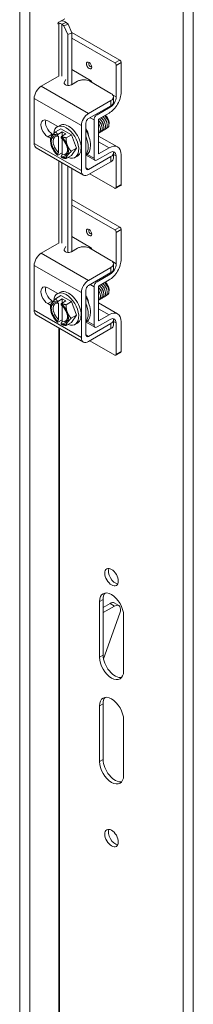
# Model space of a CAD drawing. Units: inches. Extents: x 6 to 248, y 7 to 150.
# Drawn here: x 238 to 240, y 78 to 88 of the extents above; entities that cross this region are included whole.
import ezdxf

# ---------------------------------------------------------------- set-up
doc = ezdxf.new("R2010")
doc.units = ezdxf.units.IN
doc.header["$LTSCALE"] = 15
doc.header["$MEASUREMENT"] = 0
doc.layers.add('Visible (ANSI)', color=7, linetype='Continuous', lineweight=5)
doc.layers.add('Visible Narrow (ANSI)', color=7, linetype='Continuous', lineweight=5)

msp = doc.modelspace()

# ---------------------------------------------------------------- linework, layer by layer
at = {"layer": 'Visible (ANSI)'}
for p, q in [((238.27566, 88.46622), (238.34218, 88.50453)), ((238.3336, 88.42703), (238.31144, 88.44526)), ((238.3336, 88.42703), (238.37906, 88.44537)), ((238.37664, 88.33029), (238.3336, 88.42703)), ((238.37906, 88.44537), (238.3569, 88.46359)), ((238.37906, 88.44537), (238.4221, 88.34862)), ((238.4221, 88.34862), (238.37664, 88.33029)), ((238.37664, 87.76824), (238.37664, 88.33029)), ((238.94797, 88.04912), (238.42011, 88.3531)), ((238.4221, 87.77951), (238.4221, 88.34862)), ((238.89282, 88.01736), (238.4221, 88.28843)), ((238.90873, 87.64429), (238.90873, 87.9898)), ((238.96388, 88.02156), (238.96388, 87.69506)), ((238.28208, 87.87467), (238.08384, 87.76051)), ((238.4221, 87.94322), (238.62766, 87.82485)), ((238.33787, 87.80299), (238.35362, 87.83555)), ((238.35224, 87.77507), (238.35362, 87.77791)), ((238.48423, 87.81529), (238.41679, 87.77645)), ((238.85128, 87.68087), (238.61785, 87.81529)), ((238.00588, 87.13127), (238.00588, 87.62548)), ((238.60353, 87.46124), (238.85128, 87.60392)), ((238.60353, 87.40361), (238.85128, 87.54628)), ((238.87896, 87.58448), (238.87896, 87.64212)), ((238.84244, 87.52947), (238.69845, 87.44655)), ((238.71516, 87.39853), (238.8313, 87.46542)), ((238.15568, 87.37949), (238.26552, 87.31624)), ((238.2612, 87.31376), (238.28772, 87.32903)), ((238.52557, 86.83201), (238.52557, 87.32622)), ((238.57542, 86.86072), (238.57542, 87.35492)), ((238.66531, 87.38914), (238.66531, 86.96729)), ((238.71516, 87.01531), (238.71516, 87.39853)), ((238.83051, 87.3616), (238.83051, 87.35378)), ((238.20553, 87.23345), (238.21375, 87.22871)), ((238.24224, 87.2589), (238.3011, 87.2928)), ((238.26438, 87.22611), (238.26438, 87.21435)), ((238.31476, 87.25745), (238.26635, 87.22957)), ((238.3011, 87.2928), (238.41592, 87.22668)), ((238.35454, 87.23455), (238.30612, 87.20667)), ((238.35454, 87.23455), (238.31476, 87.25745)), ((238.31476, 87.25745), (238.31476, 87.21164)), ((238.35706, 87.19278), (238.41592, 87.22668)), ((238.41592, 87.22668), (238.47333, 87.07865)), ((238.71516, 87.21215), (238.92487, 87.09138)), ((238.18646, 87.18702), (238.15568, 87.20474)), ((238.18483, 87.15928), (238.18483, 87.177)), ((238.27446, 87.20817), (238.27446, 87.03038)), ((238.30415, 87.19145), (238.30415, 87.20321)), ((238.31423, 87.00747), (238.31423, 87.18226)), ((238.54851, 86.78136), (238.02883, 87.08063)), ((238.26438, 87.01259), (238.26438, 87.00083)), ((238.31423, 87.02721), (238.26635, 86.99964)), ((238.35706, 86.96285), (238.41592, 86.99675)), ((238.41447, 87.04476), (238.47333, 87.07865)), ((238.47333, 87.07865), (238.41592, 86.99675)), ((238.57836, 87.00091), (238.57542, 86.99922)), ((238.67506, 86.94575), (238.57881, 87.00118)), ((238.84244, 87.03097), (238.69845, 86.94805)), ((238.8313, 87.08219), (238.71516, 87.01531)), ((238.87896, 86.96764), (238.87896, 87.02528)), ((238.96388, 87.00525), (238.96388, 86.67874)), ((238.30415, 86.97792), (238.30415, 86.98968)), ((238.45582, 86.97579), (238.48234, 86.99106)), ((238.85128, 86.98708), (238.60353, 86.8444)), ((238.85128, 86.92944), (238.60353, 86.78677)), ((238.90873, 86.64698), (238.90873, 86.9925)), ((238.37664, 85.92876), (238.37664, 86.88033)), ((238.4221, 85.94003), (238.4221, 86.85415)), ((238.89282, 86.63775), (238.61878, 86.79555)), ((238.9592, 86.66841), (238.90405, 86.63664)), ((238.94797, 86.20964), (238.4221, 86.51247)), ((238.89282, 86.17788), (238.4221, 86.44895)), ((238.90873, 85.8048), (238.90873, 86.15032)), ((238.96388, 86.18208), (238.96388, 85.85557)), ((238.28208, 86.03518), (238.08384, 85.92103)), ((238.4221, 86.10374), (238.62766, 85.98537)), ((238.33787, 85.96351), (238.35362, 85.99607)), ((238.35224, 85.93559), (238.35362, 85.93843)), ((238.48423, 85.97581), (238.41679, 85.93697)), ((238.85128, 85.84139), (238.61785, 85.97581)), ((238.87896, 85.745), (238.87896, 85.80264)), ((238.00588, 85.29179), (238.00588, 85.786)), ((238.60353, 85.62176), (238.85128, 85.76444)), ((238.60353, 85.56413), (238.85128, 85.7068)), ((238.84244, 85.68999), (238.69845, 85.60707)), ((238.71516, 85.55905), (238.8313, 85.62593)), ((238.15568, 85.54001), (238.26552, 85.47676)), ((238.2612, 85.47428), (238.28772, 85.48955)), ((238.52557, 84.99253), (238.52557, 85.48674)), ((238.57542, 85.02124), (238.57542, 85.51544)), ((238.66531, 85.54966), (238.66531, 85.12781)), ((238.71516, 85.17583), (238.71516, 85.55905)), ((238.83051, 85.52212), (238.83051, 85.5143)), ((238.20553, 85.39397), (238.21375, 85.38923)), ((238.24224, 85.41942), (238.3011, 85.45332)), ((238.26438, 85.38663), (238.26438, 85.37487)), ((238.31476, 85.41797), (238.26635, 85.39009)), ((238.27446, 85.36869), (238.27446, 85.1909)), ((238.3011, 85.45332), (238.41592, 85.3872)), ((238.35454, 85.39506), (238.30612, 85.36719)), ((238.35454, 85.39506), (238.31476, 85.41797)), ((238.31476, 85.41797), (238.31476, 85.37216)), ((238.35706, 85.3533), (238.41592, 85.3872)), ((238.41592, 85.3872), (238.47333, 85.23917)), ((238.71516, 85.37267), (238.92487, 85.2519)), ((238.18646, 85.34754), (238.15568, 85.36526)), ((238.18483, 85.3198), (238.18483, 85.33752)), ((238.30415, 85.35197), (238.30415, 85.36373)), ((238.31423, 85.16799), (238.31423, 85.34278)), ((238.54851, 84.94188), (238.02883, 85.24115)), ((238.26438, 85.17311), (238.26438, 85.16134)), ((238.31423, 85.18773), (238.26635, 85.16016)), ((238.30415, 85.13844), (238.30415, 85.1502)), ((238.35706, 85.12337), (238.41592, 85.15726)), ((238.41447, 85.20527), (238.47333, 85.23917)), ((238.47333, 85.23917), (238.41592, 85.15726)), ((238.45582, 85.13631), (238.48234, 85.15158)), ((238.57836, 85.16143), (238.57542, 85.15974)), ((238.67506, 85.10627), (238.57881, 85.1617)), ((238.84244, 85.19149), (238.69845, 85.10857)), ((238.8313, 85.24271), (238.71516, 85.17583)), ((238.87896, 85.12816), (238.87896, 85.1858)), ((238.90873, 84.8075), (238.90873, 85.15302)), ((238.96388, 85.16577), (238.96388, 84.83926)), ((238.28422, 77.10674), (238.28422, 85.09407)), ((238.85128, 85.1476), (238.60353, 85.00492)), ((238.85128, 85.08996), (238.60353, 84.94729)), ((238.89282, 84.79827), (238.61878, 84.95607)), ((238.9592, 84.82892), (238.90405, 84.79716)), ((238.7259, 81.47056), (238.7259, 82.08372)), ((238.76514, 82.10632), (238.76514, 81.49316)), ((238.84168, 82.06298), (238.76514, 82.0189)), ((238.76514, 81.96164), (238.8914, 82.03435)), ((238.88847, 82.06757), (238.93819, 82.03894)), ((238.95022, 81.95622), (238.76969, 81.45075)), ((238.99106, 81.93103), (238.99106, 81.31786)), ((238.7259, 80.32089), (238.7259, 80.93405)), ((238.76514, 80.95665), (238.76514, 80.34349)), ((238.99106, 80.78135), (238.99106, 80.16819))]:
    msp.add_line(p, q, dxfattribs=at)
for centre, major_axis, ratio, start_param, end_param in [((238.27566, 88.45664), (-0.00585, -0.01016), 0.57809312, 3.92505711, 7.06664976), ((238.29224, 88.43752), (-0.02344, 0), 0.5758617, 3.75245789, 5.49778714), ((238.29224, 88.43752), (-0.07894, 0), 0.5758617, 3.75245789, 4.56422503), ((238.89282, 87.99896), (0.01123, -0.0195), 0.57809312, 0.78733187, 2.3581282), ((238.94797, 88.03072), (-0.01123, 0.0195), 0.57809312, 3.92892453, 5.49972085), ((238.08384, 87.67037), (-0.05502, -0.09554), 0.57809312, 3.92505711, 5.49585344), ((238.62766, 87.80645), (-0.01123, 0.0195), 0.57809312, 4.10337646, 5.49972085), ((238.8313, 87.61871), (-0.09357, -0.16248), 0.57809312, 0.78346445, 2.35426078), ((238.84244, 87.60611), (0.04678, 0.08124), 0.57809312, 3.92505711, 5.49585344), ((238.60353, 87.37111), (0.05502, 0.09554), 0.57809312, 0.78346445, 2.35426078), ((238.69845, 87.40823), (0.02339, 0.04062), 0.57809312, 0.78346445, 2.35426078), ((238.78278, 87.38909), (0.03368, -0.05849), 0.57809312, 0.78733187, 2.24098659), ((238.15568, 87.29211), (-0.05333, 0.09262), 0.57809312, 5.49972085, 8.64131351), ((238.20553, 87.32082), (0.05333, -0.09262), 0.57809312, 3.62584072, 5.49972085), ((238.35851, 87.14477), (-0.09731, 0.16898), 0.57809312, 2.50606376, 6.98890389), ((238.38503, 87.16004), (-0.09731, 0.16898), 0.57809312, 3.14159265, 6.28318531), ((238.60353, 87.37111), (0.01984, 0.03445), 0.57809312, 0.78346445, 2.35426078), ((238.28427, 87.10202), (-0.06316, 0.10968), 0.57809312, 5.72381394, 8.41722041), ((238.28427, 87.10202), (-0.07018, 0.12186), 0.57809312, 5.70107877, 6.5469184), ((238.29434, 87.10782), (-0.05605, 0.09733), 0.57809312, 5.75283218, 8.38820218), ((238.54095, 87.24983), (-0.0451, 0.07832), 0.57809312, 3.99085341, 4.92997378), ((238.4614, 87.20402), (0.11696, -0.20311), 0.57809312, 0, 1.59939868), ((238.5489, 87.25441), (0.03949, -0.06857), 0.57809312, 0.7168376, 0.71881789), ((238.08384, 87.17617), (-0.05502, -0.09554), 0.57809312, 5.49585344, 6.28318531), ((238.28427, 87.10202), (-0.07018, 0.12186), 0.57809312, 0.2637331, 1.31093065), ((238.28427, 87.10202), (-0.07018, 0.12186), 0.57809312, 4.4525233, 5.29836293), ((238.28427, 87.10202), (0.06316, -0.10968), 0.57809312, 5.72381394, 8.41722041), ((238.28427, 87.10202), (0.07018, -0.12186), 0.57809312, 0.2637331, 1.31093065), ((238.43488, 87.18875), (0.11696, -0.20311), 0.57809312, 0.22873576, 1.34592799), ((238.8313, 86.9289), (0.09357, 0.16248), 0.57809312, 5.49585344, 7.06664976), ((238.28427, 87.10202), (0.07018, -0.12186), 0.57809312, 4.4525233, 5.29836293), ((238.28427, 87.10202), (0.07018, -0.12186), 0.57809312, 5.70107877, 6.5469184), ((238.35851, 87.14477), (-0.09731, 0.16898), 0.57809312, 1.99229534, 2.03118057), ((238.29434, 87.10782), (0.05605, -0.09733), 0.57809312, 5.75283218, 7.00917278), ((238.84244, 86.95432), (0.04678, 0.08124), 0.57809312, 5.49585344, 7.06664976), ((238.69845, 86.98637), (-0.02339, -0.04062), 0.57809312, 5.49585344, 7.06664976), ((238.60353, 86.8769), (-0.05502, -0.09554), 0.57809312, 5.49585344, 7.06664976), ((238.60353, 86.8769), (-0.01984, -0.03445), 0.57809312, 5.49585344, 7.06664976), ((238.94797, 86.6879), (0.01123, -0.0195), 0.57809312, 0, 0.78733187), ((238.89282, 86.65614), (0.01123, -0.0195), 0.57809312, 5.49972085, 7.07051718), ((238.89282, 86.15948), (0.01123, -0.0195), 0.57809312, 0.78733187, 2.3581282), ((238.94797, 86.19124), (-0.01123, 0.0195), 0.57809312, 3.92892453, 5.49972085), ((238.08384, 85.83089), (-0.05502, -0.09554), 0.57809312, 3.92505711, 5.49585344), ((238.62766, 85.96697), (-0.01123, 0.0195), 0.57809312, 4.10337646, 5.49972085), ((238.8313, 85.77922), (-0.09357, -0.16248), 0.57809312, 0.78346445, 2.35426078), ((238.84244, 85.76663), (0.04678, 0.08124), 0.57809312, 3.92505711, 5.49585344), ((238.60353, 85.53163), (0.05502, 0.09554), 0.57809312, 0.78346445, 2.35426078), ((238.69845, 85.56875), (0.02339, 0.04062), 0.57809312, 0.78346445, 2.35426078), ((238.78278, 85.54961), (0.03368, -0.05849), 0.57809312, 0.78733187, 2.24098659), ((238.15568, 85.45263), (-0.05333, 0.09262), 0.57809312, 5.49972085, 8.64131351), ((238.20553, 85.48134), (0.05333, -0.09262), 0.57809312, 3.62584072, 5.49972085), ((238.35851, 85.30529), (-0.09731, 0.16898), 0.57809312, 2.50606376, 6.98890389), ((238.38503, 85.32056), (-0.09731, 0.16898), 0.57809312, 3.14159265, 6.28318531), ((238.60353, 85.53163), (0.01984, 0.03445), 0.57809312, 0.78346445, 2.35426078), ((238.28427, 85.26254), (-0.07018, 0.12186), 0.57809312, 0.2637331, 1.31093065), ((238.28427, 85.26254), (-0.06316, 0.10968), 0.57809312, 5.72381394, 8.41722041), ((238.28427, 85.26254), (-0.07018, 0.12186), 0.57809312, 5.70107877, 6.5469184), ((238.29434, 85.26834), (-0.05605, 0.09733), 0.57809312, 5.75283218, 8.38820218), ((238.54095, 85.41035), (-0.0451, 0.07832), 0.57809312, 3.99085341, 4.92997378), ((238.4614, 85.36454), (0.11696, -0.20311), 0.57809312, 0, 1.59939868), ((238.43488, 85.34927), (0.11696, -0.20311), 0.57809312, 0.22873576, 1.34592799), ((238.5489, 85.41493), (0.03949, -0.06857), 0.57809312, 0.7168376, 0.71881789), ((238.08384, 85.33669), (-0.05502, -0.09554), 0.57809312, 5.49585344, 6.28318531), ((238.28427, 85.26254), (-0.07018, 0.12186), 0.57809312, 4.4525233, 5.29836293), ((238.28427, 85.26254), (0.06316, -0.10968), 0.57809312, 5.72381394, 8.41722041), ((238.28427, 85.26254), (0.07018, -0.12186), 0.57809312, 0.2637331, 1.31093065), ((238.8313, 85.08942), (0.09357, 0.16248), 0.57809312, 5.49585344, 7.06664976), ((238.28427, 85.26254), (0.07018, -0.12186), 0.57809312, 4.4525233, 5.29836293), ((238.28427, 85.26254), (0.07018, -0.12186), 0.57809312, 5.70107877, 6.5469184), ((238.35851, 85.30529), (-0.09731, 0.16898), 0.57809312, 1.99229534, 2.03118057), ((238.29434, 85.26834), (0.05605, -0.09733), 0.57809312, 5.75283218, 7.00917278), ((238.84244, 85.11484), (0.04678, 0.08124), 0.57809312, 5.49585344, 7.06664976), ((238.69845, 85.14689), (-0.02339, -0.04062), 0.57809312, 5.49585344, 7.06664976), ((238.60353, 85.03742), (-0.05502, -0.09554), 0.57809312, 5.49585344, 7.06664976), ((238.60353, 85.03742), (-0.01984, -0.03445), 0.57809312, 5.49585344, 7.06664976), ((238.94797, 84.84842), (0.01123, -0.0195), 0.57809312, 0, 0.78733187), ((238.89282, 84.81666), (0.01123, -0.0195), 0.57809312, 5.49972085, 7.07051718), ((238.89773, 82.37488), (-0.05259, 0.09132), 0.57809312, 0.38084846, 2.7607442), ((238.85848, 82.00737), (-0.09357, 0.16248), 0.57809312, 3.92892453, 7.07051718), ((238.89773, 82.02997), (-0.09357, 0.16248), 0.57809312, 0.21045005, 0.78733187), ((238.84168, 81.98633), (0.04678, 0.08124), 0.57809312, 0, 0.78346445), ((238.8914, 81.9577), (0.04678, 0.08124), 0.57809312, 5.01645044, 7.06664976), ((238.85848, 81.39421), (0.09357, -0.16248), 0.57809312, 3.92892453, 7.07051718), ((238.89773, 81.41681), (0.09357, -0.16248), 0.57809312, 3.92892453, 6.07273525), ((238.85848, 80.8577), (-0.09357, 0.16248), 0.57809312, 3.92892453, 7.07051718), ((238.89773, 80.8803), (-0.09357, 0.16248), 0.57809312, 0.21045005, 0.78733187), ((238.85848, 80.24454), (0.09357, -0.16248), 0.57809312, 3.92892453, 7.07051718), ((238.89773, 80.26714), (0.09357, -0.16248), 0.57809312, 3.92892453, 6.07273525), ((238.89773, 79.50069), (-0.05259, 0.09132), 0.57809312, 0.38084846, 2.7607442)]:
    msp.add_ellipse(centre, major_axis=major_axis, ratio=ratio, start_param=start_param, end_param=end_param, dxfattribs=at)
for centre, major_axis in [((238.61015, 87.98852), (-0.02059, 0.03575)), ((238.61015, 86.14904), (-0.02059, 0.03575)), ((238.85848, 82.35228), (-0.05259, 0.09132)), ((238.85848, 79.47809), (-0.05259, 0.09132))]:
    msp.add_ellipse(centre, major_axis=major_axis, ratio=0.57809312, dxfattribs=at)
for points, knots in [([(238.41679, 87.77645), (238.40813, 87.77147), (238.39904, 87.76863), (238.38952, 87.76793), (238.38, 87.76722), (238.36997, 87.76865), (238.35956, 87.7722), (238.35435, 87.77397), (238.34995, 87.77596), (238.34642, 87.77814), (238.3429, 87.78032), (238.34023, 87.78269), (238.33843, 87.78525), (238.33483, 87.79037), (238.33463, 87.7963), (238.33787, 87.80299)], [0, 0, 0, 0, 0.25, 0.25, 0.25, 0.5, 0.5, 0.5, 0.625, 0.625, 0.625, 0.75, 0.75, 0.75, 1, 1, 1, 1]), ([(238.61785, 87.81529), (238.59928, 87.82599), (238.577, 87.83129), (238.55104, 87.83123), (238.54455, 87.83121), (238.53818, 87.83087), (238.53212, 87.83019), (238.52606, 87.82952), (238.52025, 87.82852), (238.51468, 87.8272), (238.50356, 87.82454), (238.49339, 87.82057), (238.48423, 87.81529)], [0, 0, 0, 0, 0.5, 0.5, 0.5, 0.625, 0.625, 0.625, 0.75, 0.75, 0.75, 1, 1, 1, 1]), ([(238.85128, 87.60392), (238.86986, 87.61461), (238.87907, 87.62744), (238.87896, 87.64239), (238.87893, 87.64613), (238.87833, 87.6498), (238.87716, 87.65329), (238.876, 87.65678), (238.87426, 87.66012), (238.87195, 87.66333), (238.86734, 87.66974), (238.86044, 87.67559), (238.85128, 87.68087)], [0, 0, 0, 0, 0.5, 0.5, 0.5, 0.625, 0.625, 0.625, 0.75, 0.75, 0.75, 1, 1, 1, 1]), ([(238.85128, 87.54628), (238.85599, 87.54899), (238.86025, 87.55193), (238.86748, 87.55817), (238.87043, 87.5614), (238.87768, 87.57207), (238.87896, 87.5789), (238.87896, 87.58448)], [-0.542847877, -0.542847877, -0.542847877, -0.542847877, -0.476540017, -0.476540017, -0.412983502, -0.412983502, -0.278265926, -0.278265926, -0.278265926, -0.278265926]), ([(238.78112, 87.43636), (238.78958, 87.42887), (238.79753, 87.41994), (238.80437, 87.41005), (238.82194, 87.38465), (238.83173, 87.35382), (238.82998, 87.33092)], [-16.95507945, -16.95507945, -16.95507945, -16.95507945, -16.57029761, -16.57029761, -16.57029761, -15.58229956, -15.58229956, -15.58229956, -15.58229956]), ([(238.82661, 87.36254), (238.82288, 87.38534), (238.80801, 87.41232), (238.78889, 87.42951), (238.7879, 87.43041), (238.78689, 87.43127), (238.78589, 87.4321)], [9.56093097, 9.56093097, 9.56093097, 9.56093097, 10.65243598, 10.65243598, 10.65243598, 10.70906028, 10.70906028, 10.70906028, 10.70906028]), ([(238.82982, 87.34461), (238.83008, 87.34622), (238.83026, 87.34789), (238.83087, 87.35723), (238.82997, 87.36575), (238.82544, 87.38372), (238.82183, 87.393), (238.81224, 87.41109), (238.80635, 87.41972), (238.79568, 87.43199), (238.79144, 87.43621), (238.78706, 87.43994)], [-1.834141567, -1.834141567, -1.834141567, -1.834141567, -1.810883602, -1.810883602, -1.707939674, -1.707939674, -1.603629342, -1.603629342, -1.497952954, -1.497952954, -1.434226441, -1.434226441, -1.434226441, -1.434226441]), ([(238.71511, 87.34702), (238.72929, 87.32327), (238.73695, 87.29632), (238.73524, 87.27586), (238.73384, 87.25919), (238.72628, 87.24728), (238.71504, 87.2424)], [-47.878416, -47.878416, -47.878416, -47.878416, -46.99057499, -46.99057499, -46.99057499, -46.26774518, -46.26774518, -46.26774518, -46.26774518]), ([(238.75067, 87.31901), (238.74934, 87.3275), (238.74662, 87.33655), (238.74251, 87.34552), (238.73601, 87.35971), (238.72619, 87.37328), (238.71507, 87.38386)], [34.6936722, 34.6936722, 34.6936722, 34.6936722, 35.10135171, 35.10135171, 35.10135171, 35.74625033, 35.74625033, 35.74625033, 35.74625033]), ([(238.71514, 87.3832), (238.71907, 87.37899), (238.72281, 87.37446), (238.72629, 87.36968), (238.74558, 87.34324), (238.75639, 87.31003), (238.75411, 87.28603), (238.75225, 87.26634), (238.74167, 87.25348), (238.72661, 87.25122)], [-41.93536445, -41.93536445, -41.93536445, -41.93536445, -41.74569958, -41.74569958, -41.74569958, -40.6967245, -40.6967245, -40.6967245, -39.83607886, -39.83607886, -39.83607886, -39.83607886]), ([(238.72431, 87.40365), (238.73206, 87.39679), (238.73939, 87.38872), (238.74582, 87.37978), (238.76495, 87.3532), (238.7755, 87.32002), (238.77298, 87.29621), (238.77094, 87.27691), (238.76042, 87.26437), (238.74555, 87.26214)], [-35.80463537, -35.80463537, -35.80463537, -35.80463537, -35.45184909, -35.45184909, -35.45184909, -34.40287401, -34.40287401, -34.40287401, -33.55289355, -33.55289355, -33.55289355, -33.55289355]), ([(238.76979, 87.32983), (238.76971, 87.3303), (238.76963, 87.33079), (238.76954, 87.33127), (238.76534, 87.35466), (238.74954, 87.38202), (238.7298, 87.39877), (238.72956, 87.39898), (238.72931, 87.39919), (238.72906, 87.39939)], [28.41048689, 28.41048689, 28.41048689, 28.41048689, 28.4334656, 28.4334656, 28.4334656, 29.54477995, 29.54477995, 29.54477995, 29.5586162, 29.5586162, 29.5586162, 29.5586162]), ([(238.74325, 87.41456), (238.75123, 87.40749), (238.75877, 87.39913), (238.76534, 87.38987), (238.78432, 87.36316), (238.7946, 87.33002), (238.79184, 87.30639), (238.78963, 87.28748), (238.77916, 87.27526), (238.76448, 87.27305)], [-29.52145006, -29.52145006, -29.52145006, -29.52145006, -29.15799859, -29.15799859, -29.15799859, -28.10902351, -28.10902351, -28.10902351, -27.26970824, -27.26970824, -27.26970824, -27.26970824]), ([(238.78858, 87.34077), (238.78593, 87.35644), (238.77856, 87.37409), (238.76763, 87.38914), (238.76181, 87.39714), (238.75509, 87.40426), (238.74798, 87.41012)], [22.12730159, 22.12730159, 22.12730159, 22.12730159, 22.87689384, 22.87689384, 22.87689384, 23.27543089, 23.27543089, 23.27543089, 23.27543089]), ([(238.76219, 87.42546), (238.77041, 87.41818), (238.77815, 87.40954), (238.78486, 87.39996), (238.80367, 87.37312), (238.8137, 87.34002), (238.81069, 87.31658), (238.80832, 87.29806), (238.79791, 87.28614), (238.78342, 87.28397)], [-23.23826475, -23.23826475, -23.23826475, -23.23826475, -22.8641481, -22.8641481, -22.8641481, -21.81517302, -21.81517302, -21.81517302, -20.98652293, -20.98652293, -20.98652293, -20.98652293]), ([(238.80751, 87.35173), (238.80633, 87.35932), (238.80403, 87.36737), (238.80059, 87.37542), (238.7932, 87.39269), (238.78078, 87.40938), (238.76688, 87.4211)], [15.84411628, 15.84411628, 15.84411628, 15.84411628, 16.20900773, 16.20900773, 16.20900773, 16.99224558, 16.99224558, 16.99224558, 16.99224558]), ([(238.80392, 87.29686), (238.80455, 87.29699), (238.80516, 87.29714), (238.81234, 87.29906), (238.81786, 87.30293), (238.8262, 87.31444), (238.82891, 87.32202), (238.82998, 87.33092)], [-0.25674826, -0.25674826, -0.25674826, -0.25674826, -0.245448472, -0.245448472, -0.123405165, -0.123405165, 0, 0, 0, 0]), ([(238.59928, 87.2317), (238.59879, 87.23484), (238.5981, 87.23807), (238.5972, 87.24135), (238.59324, 87.25572), (238.58533, 87.27081), (238.57529, 87.28369)], [84.959154657, 84.959154657, 84.959154657, 84.959154657, 85.110497527, 85.110497527, 85.110497527, 85.771443771, 85.771443771, 85.771443771, 85.771443771]), ([(238.71504, 87.28699), (238.71637, 87.27945), (238.71684, 87.27225), (238.71636, 87.26569), (238.71614, 87.2627), (238.71572, 87.25986), (238.71513, 87.25718)], [-53.566838815, -53.566838815, -53.566838815, -53.566838815, -53.284425482, -53.284425482, -53.284425482, -53.155689936, -53.155689936, -53.155689936, -53.155689936]), ([(238.87587, 87.03976), (238.87849, 87.03393), (238.87908, 87.02852), (238.87872, 87.01744), (238.87659, 87.01095), (238.86735, 86.99806), (238.86018, 86.99221), (238.85128, 86.98708)], [-0.323347484, -0.323347484, -0.323347484, -0.323347484, -0.246044197, -0.246044197, -0.12792781, -0.12792781, 0, 0, 0, 0]), ([(238.41679, 85.93697), (238.40813, 85.93199), (238.39904, 85.92915), (238.38952, 85.92845), (238.38, 85.92774), (238.36997, 85.92917), (238.35956, 85.93272), (238.35435, 85.93449), (238.34995, 85.93648), (238.34642, 85.93866), (238.3429, 85.94084), (238.34023, 85.94321), (238.33843, 85.94577), (238.33483, 85.95089), (238.33463, 85.95682), (238.33787, 85.96351)], [0, 0, 0, 0, 0.25, 0.25, 0.25, 0.5, 0.5, 0.5, 0.625, 0.625, 0.625, 0.75, 0.75, 0.75, 1, 1, 1, 1]), ([(238.61785, 85.97581), (238.59928, 85.98651), (238.577, 85.99181), (238.55104, 85.99175), (238.54455, 85.99173), (238.53818, 85.99139), (238.53212, 85.99071), (238.52606, 85.99004), (238.52025, 85.98904), (238.51468, 85.98771), (238.50356, 85.98506), (238.49339, 85.98109), (238.48423, 85.97581)], [0, 0, 0, 0, 0.5, 0.5, 0.5, 0.625, 0.625, 0.625, 0.75, 0.75, 0.75, 1, 1, 1, 1]), ([(238.85128, 85.76444), (238.86986, 85.77513), (238.87907, 85.78796), (238.87896, 85.80291), (238.87893, 85.80665), (238.87833, 85.81032), (238.87716, 85.81381), (238.876, 85.8173), (238.87426, 85.82064), (238.87195, 85.82385), (238.86734, 85.83025), (238.86044, 85.83611), (238.85128, 85.84139)], [0, 0, 0, 0, 0.5, 0.5, 0.5, 0.625, 0.625, 0.625, 0.75, 0.75, 0.75, 1, 1, 1, 1]), ([(238.85128, 85.7068), (238.85599, 85.70951), (238.86025, 85.71245), (238.86748, 85.71869), (238.87043, 85.72192), (238.87768, 85.73259), (238.87896, 85.73942), (238.87896, 85.745)], [-0.542847877, -0.542847877, -0.542847877, -0.542847877, -0.476540017, -0.476540017, -0.412983502, -0.412983502, -0.278265926, -0.278265926, -0.278265926, -0.278265926]), ([(238.76219, 85.58598), (238.77041, 85.5787), (238.77815, 85.57005), (238.78486, 85.56048), (238.80367, 85.53364), (238.8137, 85.50054), (238.81069, 85.4771), (238.80832, 85.45858), (238.79791, 85.44666), (238.78342, 85.44449)], [-23.23826475, -23.23826475, -23.23826475, -23.23826475, -22.8641481, -22.8641481, -22.8641481, -21.81517302, -21.81517302, -21.81517302, -20.98652293, -20.98652293, -20.98652293, -20.98652293]), ([(238.78112, 85.59688), (238.78958, 85.58939), (238.79753, 85.58046), (238.80437, 85.57057), (238.82194, 85.54517), (238.83173, 85.51434), (238.82998, 85.49144)], [-16.95507945, -16.95507945, -16.95507945, -16.95507945, -16.57029761, -16.57029761, -16.57029761, -15.58229956, -15.58229956, -15.58229956, -15.58229956]), ([(238.82661, 85.52306), (238.82288, 85.54586), (238.80801, 85.57283), (238.78889, 85.59003), (238.7879, 85.59092), (238.78689, 85.59179), (238.78589, 85.59262)], [9.56093097, 9.56093097, 9.56093097, 9.56093097, 10.65243598, 10.65243598, 10.65243598, 10.70906028, 10.70906028, 10.70906028, 10.70906028]), ([(238.82982, 85.50513), (238.83008, 85.50674), (238.83026, 85.50841), (238.83087, 85.51775), (238.82997, 85.52627), (238.82544, 85.54424), (238.82183, 85.55352), (238.81224, 85.57161), (238.80635, 85.58024), (238.79568, 85.59251), (238.79144, 85.59673), (238.78706, 85.60046)], [-1.834141567, -1.834141567, -1.834141567, -1.834141567, -1.810883602, -1.810883602, -1.707939674, -1.707939674, -1.603629342, -1.603629342, -1.497952954, -1.497952954, -1.434226441, -1.434226441, -1.434226441, -1.434226441]), ([(238.71511, 85.50754), (238.72929, 85.48379), (238.73695, 85.45684), (238.73524, 85.43638), (238.73384, 85.41971), (238.72628, 85.4078), (238.71504, 85.40292)], [-47.878416, -47.878416, -47.878416, -47.878416, -46.99057499, -46.99057499, -46.99057499, -46.26774518, -46.26774518, -46.26774518, -46.26774518]), ([(238.75067, 85.47953), (238.74934, 85.48802), (238.74662, 85.49707), (238.74251, 85.50604), (238.73601, 85.52023), (238.72619, 85.5338), (238.71507, 85.54438)], [34.6936722, 34.6936722, 34.6936722, 34.6936722, 35.10135171, 35.10135171, 35.10135171, 35.74625033, 35.74625033, 35.74625033, 35.74625033]), ([(238.71514, 85.54372), (238.71907, 85.53951), (238.72281, 85.53498), (238.72629, 85.5302), (238.74558, 85.50375), (238.75639, 85.47055), (238.75411, 85.44655), (238.75225, 85.42686), (238.74167, 85.414), (238.72661, 85.41174)], [-41.93536445, -41.93536445, -41.93536445, -41.93536445, -41.74569958, -41.74569958, -41.74569958, -40.6967245, -40.6967245, -40.6967245, -39.83607886, -39.83607886, -39.83607886, -39.83607886]), ([(238.72431, 85.56417), (238.73206, 85.55731), (238.73939, 85.54924), (238.74582, 85.5403), (238.76495, 85.51372), (238.7755, 85.48054), (238.77298, 85.45673), (238.77094, 85.43743), (238.76042, 85.42489), (238.74555, 85.42266)], [-35.80463537, -35.80463537, -35.80463537, -35.80463537, -35.45184909, -35.45184909, -35.45184909, -34.40287401, -34.40287401, -34.40287401, -33.55289355, -33.55289355, -33.55289355, -33.55289355]), ([(238.76979, 85.49034), (238.76971, 85.49082), (238.76963, 85.4913), (238.76954, 85.49179), (238.76534, 85.51518), (238.74954, 85.54254), (238.7298, 85.55929), (238.72956, 85.5595), (238.72931, 85.55971), (238.72906, 85.55991)], [28.41048689, 28.41048689, 28.41048689, 28.41048689, 28.4334656, 28.4334656, 28.4334656, 29.54477995, 29.54477995, 29.54477995, 29.5586162, 29.5586162, 29.5586162, 29.5586162]), ([(238.74325, 85.57507), (238.75123, 85.568), (238.75877, 85.55965), (238.76534, 85.55039), (238.78432, 85.52368), (238.7946, 85.49054), (238.79184, 85.46691), (238.78963, 85.448), (238.77916, 85.43578), (238.76448, 85.43357)], [-29.52145006, -29.52145006, -29.52145006, -29.52145006, -29.15799859, -29.15799859, -29.15799859, -28.10902351, -28.10902351, -28.10902351, -27.26970824, -27.26970824, -27.26970824, -27.26970824]), ([(238.78858, 85.50128), (238.78593, 85.51695), (238.77856, 85.53461), (238.76763, 85.54965), (238.76181, 85.55766), (238.75509, 85.56478), (238.74798, 85.57064)], [22.12730159, 22.12730159, 22.12730159, 22.12730159, 22.87689384, 22.87689384, 22.87689384, 23.27543089, 23.27543089, 23.27543089, 23.27543089]), ([(238.80751, 85.51225), (238.80633, 85.51984), (238.80403, 85.52788), (238.80059, 85.53593), (238.7932, 85.55321), (238.78078, 85.5699), (238.76688, 85.58162)], [15.84411628, 15.84411628, 15.84411628, 15.84411628, 16.20900773, 16.20900773, 16.20900773, 16.99224558, 16.99224558, 16.99224558, 16.99224558]), ([(238.80392, 85.45738), (238.80455, 85.45751), (238.80516, 85.45765), (238.81234, 85.45958), (238.81786, 85.46345), (238.8262, 85.47496), (238.82891, 85.48254), (238.82998, 85.49144)], [-0.25674826, -0.25674826, -0.25674826, -0.25674826, -0.245448472, -0.245448472, -0.123405165, -0.123405165, 0, 0, 0, 0]), ([(238.59928, 85.39221), (238.59879, 85.39536), (238.5981, 85.39858), (238.5972, 85.40187), (238.59324, 85.41624), (238.58533, 85.43133), (238.57529, 85.44421)], [84.959154657, 84.959154657, 84.959154657, 84.959154657, 85.110497527, 85.110497527, 85.110497527, 85.771443771, 85.771443771, 85.771443771, 85.771443771]), ([(238.71504, 85.44751), (238.71637, 85.43997), (238.71684, 85.43277), (238.71636, 85.42621), (238.71614, 85.42322), (238.71572, 85.42038), (238.71513, 85.4177)], [-53.566838815, -53.566838815, -53.566838815, -53.566838815, -53.284425482, -53.284425482, -53.284425482, -53.155689936, -53.155689936, -53.155689936, -53.155689936]), ([(238.87587, 85.20028), (238.87849, 85.19445), (238.87908, 85.18904), (238.87872, 85.17796), (238.87659, 85.17147), (238.86735, 85.15858), (238.86018, 85.15272), (238.85128, 85.1476)], [-0.323347484, -0.323347484, -0.323347484, -0.323347484, -0.246044197, -0.246044197, -0.12792781, -0.12792781, 0, 0, 0, 0])]:
    msp.add_open_spline(points, degree=3, knots=knots, dxfattribs=at)
for points in [[(238.73178, 87.30803), (238.72949, 87.32154), (238.72366, 87.33652), (238.71512, 87.35003)], [(238.5754, 87.28153), (238.58687, 87.26545), (238.59538, 87.24698), (238.59971, 87.22963)], [(238.87896, 86.96764), (238.87896, 86.95281), (238.86974, 86.94007), (238.85128, 86.92944)], [(238.73178, 85.46855), (238.72949, 85.48205), (238.72366, 85.49704), (238.71512, 85.51055)], [(238.5754, 85.44205), (238.58687, 85.42597), (238.59538, 85.4075), (238.59971, 85.39015)], [(238.87896, 85.12816), (238.87896, 85.11333), (238.86974, 85.10059), (238.85128, 85.08996)]]:
    msp.add_open_spline(points, degree=3, dxfattribs=at)
for points, weights in [([(238.24224, 87.2589), (238.21147, 87.2281), (238.19815, 87.20909)], [1.37218159428, 1.47832020997, 1.47832020997]), ([(238.26635, 87.22957), (238.2522, 87.24169), (238.24224, 87.2589)], [1.46382548126, 1.43909712442, 1.37218159428]), ([(238.26635, 87.22957), (238.26535, 87.22783), (238.26438, 87.22611)], [1.03486813823, 1.03418342313, 1.03339574907]), ([(238.27446, 87.20817), (238.26974, 87.21109), (238.26438, 87.21435)], [1.3117227169, 1.25220612406, 1.19088523018]), ([(238.19815, 87.20909), (238.18483, 87.19008), (238.18483, 87.177)], [1.47832020997, 1.47832020997, 1.37218159428]), ([(238.30415, 87.20321), (238.30513, 87.20492), (238.30612, 87.20667)], [1.03339574907, 1.03418342313, 1.03486813824]), ([(238.35706, 87.19278), (238.32717, 87.19852), (238.30612, 87.20667)], [1.37218159428, 1.43909712442, 1.46382548126]), ([(238.37038, 87.10991), (238.35706, 87.14426), (238.35706, 87.19278)], [1.47832020997, 1.47832020997, 1.37218159428]), ([(238.41447, 87.04476), (238.3837, 87.07556), (238.37038, 87.10991)], [1.37218159428, 1.47832020997, 1.47832020997]), ([(238.26438, 87.01259), (238.26974, 87.02202), (238.27446, 87.03038)], [1.19088523026, 1.25220612409, 1.3117227169]), ([(238.26438, 87.00083), (238.26535, 87.00024), (238.26635, 86.99964)], [1.03339574907, 1.03418342313, 1.03486813823]), ([(238.31423, 87.00747), (238.30951, 86.99912), (238.30415, 86.98968)], [1.3117227169, 1.25220612406, 1.19088523018]), ([(238.35706, 86.96285), (238.35706, 86.97594), (238.37038, 86.99494)], [1.37218159428, 1.47832020997, 1.47832020997]), ([(238.37038, 86.99494), (238.3837, 87.01395), (238.41447, 87.04476)], [1.47832020997, 1.47832020997, 1.37218159428]), ([(238.30612, 86.97673), (238.30513, 86.97733), (238.30415, 86.97792)], [1.03486813823, 1.03418342313, 1.03339574907]), ([(238.30612, 86.97673), (238.32717, 86.96859), (238.35706, 86.96285)], [1.46382548126, 1.43909712442, 1.37218159428]), ([(238.19815, 85.36961), (238.18483, 85.3506), (238.18483, 85.33752)], [1.47832020997, 1.47832020997, 1.37218159428]), ([(238.24224, 85.41942), (238.21147, 85.38862), (238.19815, 85.36961)], [1.37218159428, 1.47832020997, 1.47832020997]), ([(238.26635, 85.39009), (238.2522, 85.40221), (238.24224, 85.41942)], [1.46382548126, 1.43909712442, 1.37218159428]), ([(238.26635, 85.39009), (238.26535, 85.38834), (238.26438, 85.38663)], [1.03486813823, 1.03418342313, 1.03339574907]), ([(238.27446, 85.36869), (238.26974, 85.37161), (238.26438, 85.37487)], [1.3117227169, 1.25220612406, 1.19088523018]), ([(238.30415, 85.36373), (238.30513, 85.36544), (238.30612, 85.36719)], [1.03339574907, 1.03418342313, 1.03486813824]), ([(238.35706, 85.3533), (238.32717, 85.35904), (238.30612, 85.36719)], [1.37218159428, 1.43909712442, 1.46382548126]), ([(238.37038, 85.27043), (238.35706, 85.30478), (238.35706, 85.3533)], [1.47832020997, 1.47832020997, 1.37218159428]), ([(238.41447, 85.20527), (238.3837, 85.23608), (238.37038, 85.27043)], [1.37218159428, 1.47832020997, 1.47832020997]), ([(238.26438, 85.17311), (238.26974, 85.18254), (238.27446, 85.1909)], [1.19088523026, 1.25220612409, 1.3117227169]), ([(238.26438, 85.16134), (238.26535, 85.16076), (238.26635, 85.16016)], [1.03339574907, 1.03418342313, 1.03486813823]), ([(238.31423, 85.16799), (238.30951, 85.15964), (238.30415, 85.1502)], [1.3117227169, 1.25220612406, 1.19088523018]), ([(238.35706, 85.12337), (238.35706, 85.13646), (238.37038, 85.15546)], [1.37218159428, 1.47832020997, 1.47832020997]), ([(238.37038, 85.15546), (238.3837, 85.17447), (238.41447, 85.20527)], [1.47832020997, 1.47832020997, 1.37218159428]), ([(238.30612, 85.13725), (238.30513, 85.13785), (238.30415, 85.13844)], [1.03486813823, 1.03418342313, 1.03339574907]), ([(238.30612, 85.13725), (238.32717, 85.1291), (238.35706, 85.12337)], [1.46382548126, 1.43909712442, 1.37218159428])]:
    msp.add_rational_spline(points, weights, degree=2, dxfattribs=at)
at = {"layer": 'Visible Narrow (ANSI)'}
for p, q in [((239.64748, 88.98054), (239.64748, 63.31855)), ((239.75911, 88.98054), (239.75911, 63.31855)), ((237.84619, 64.23119), (237.84619, 88.85847)), ((237.95783, 88.87719), (237.95783, 64.21246)), ((238.27566, 88.44706), (238.26738, 88.45183)), ((238.27566, 87.87097), (238.27566, 88.44706)), ((238.3569, 88.46359), (238.31144, 88.44526)), ((238.31144, 88.44526), (238.31144, 87.87024)), ((238.94797, 88.04912), (238.89282, 88.01736)), ((238.90873, 87.9898), (238.96388, 88.02156)), ((238.60353, 87.46124), (238.08384, 87.76051)), ((238.33787, 87.7861), (238.33787, 87.80299)), ((238.90873, 87.64429), (238.86871, 87.66733)), ((238.00588, 87.62548), (238.52557, 87.32622)), ((238.83226, 87.53533), (238.84244, 87.52947)), ((238.85128, 87.54628), (238.85128, 87.60392)), ((238.69845, 87.44655), (238.68828, 87.45241)), ((238.62186, 87.41416), (238.66531, 87.38914)), ((238.15568, 87.20474), (238.20553, 87.23345)), ((238.52557, 86.83201), (238.00588, 87.13127)), ((238.71516, 87.14907), (238.8313, 87.08219)), ((238.66531, 86.96729), (238.59108, 87.01003)), ((238.87896, 87.00964), (238.90873, 86.9925)), ((238.27566, 86.03149), (238.27566, 86.93848)), ((238.31144, 86.91788), (238.31144, 86.03076)), ((238.85128, 86.92944), (238.85128, 86.98708)), ((238.60353, 86.8444), (238.57542, 86.86059)), ((238.96388, 86.67874), (238.90873, 86.64698)), ((238.94797, 86.20964), (238.89282, 86.17788)), ((238.90873, 86.15032), (238.96388, 86.18208)), ((238.60353, 85.62176), (238.08384, 85.92103)), ((238.33787, 85.94662), (238.33787, 85.96351)), ((238.90873, 85.8048), (238.86871, 85.82785)), ((238.00588, 85.786), (238.52557, 85.48674)), ((238.83226, 85.69585), (238.84244, 85.68999)), ((238.85128, 85.7068), (238.85128, 85.76444)), ((238.69845, 85.60707), (238.68828, 85.61293)), ((238.62186, 85.57468), (238.66531, 85.54966)), ((238.15568, 85.36526), (238.20553, 85.39397)), ((238.52557, 84.99253), (238.00588, 85.29179)), ((238.71516, 85.30959), (238.8313, 85.24271)), ((238.66531, 85.12781), (238.59108, 85.17055)), ((238.87896, 85.17016), (238.90873, 85.15302)), ((238.27566, 76.83409), (238.27566, 85.099)), ((238.85128, 85.08996), (238.85128, 85.1476)), ((238.60353, 85.00492), (238.57542, 85.02111)), ((238.96388, 84.83926), (238.90873, 84.8075)), ((238.7259, 82.08372), (238.76514, 82.10632)), ((238.84168, 82.06298), (238.8914, 82.03435)), ((238.7259, 81.47056), (238.76514, 81.49316)), ((238.7259, 80.93405), (238.76514, 80.95665)), ((238.7259, 80.32089), (238.76514, 80.34349))]:
    msp.add_line(p, q, dxfattribs=at)
for centre, major_axis, start_param, end_param in [((238.61121, 87.98913), (-0.02059, 0.03575), 0.02566621, 3.11592644), ((238.62341, 87.99616), (0.01198, -0.0208), 2.80033577, 6.62444219), ((238.61121, 86.14965), (-0.02059, 0.03575), 0.02566621, 3.11592644), ((238.62341, 86.15668), (0.01198, -0.0208), 2.80033577, 6.62444219)]:
    msp.add_ellipse(centre, major_axis=major_axis, ratio=0.57809312, start_param=start_param, end_param=end_param, dxfattribs=at)

doc.saveas('drawing.dxf')
